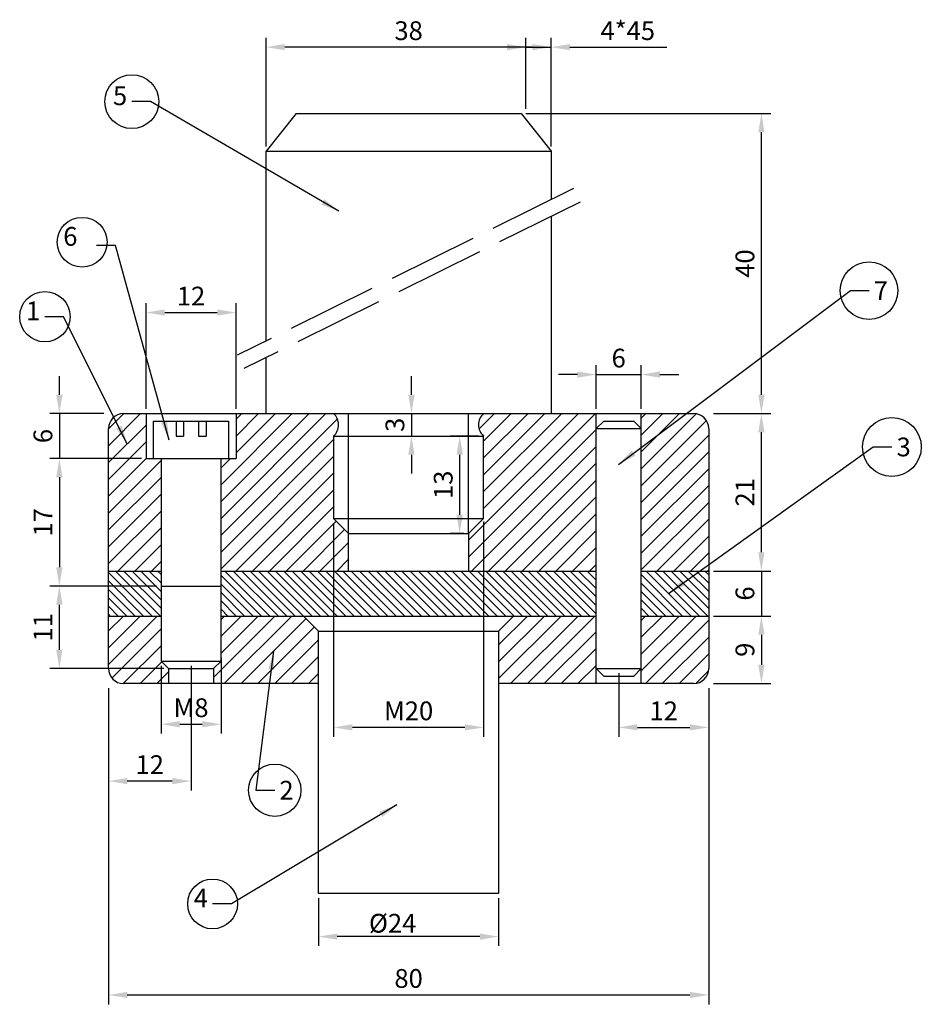
# Model space of a CAD drawing. Extents: x 148 to 268, y 101 to 233.
import ezdxf

# ---------------------------------------------------------------- set-up
doc = ezdxf.new("R2010")
doc.units = 0
doc.linetypes.add('ACAD_ISO02W100', pattern=[15, 12, -3])
doc.layers.get('0').update_dxf_attribs({"linetype": 'CONTINUOUS'})
doc.layers.get('DEFPOINTS').update_dxf_attribs({"linetype": 'CONTINUOUS'})
doc.layers.add('R1', color=41, linetype='ACAD_ISO02W100')
doc.styles.get("Standard").update_dxf_attribs({"font": 'monotxt8.shx'})
doc.dimstyles.new('ISO-25', dxfattribs={"dimtxt": 2.5, "dimasz": 2.5, "dimexe": 1.25, "dimexo": 0.625, "dimtad": 1, "dimzin": 9, "dimtxsty": 'STANDARD', "dimcen": 2.5, "dimclrd": 2, "dimclre": 6, "dimclrt": 3, "dimazin": 3, "dimtfac": 1, "dimtmove": 0, "dimatfit": 3})

# ---------------------------------------------------------------- blocks, each defined once
blk = doc.blocks.new('*D1')
at = {"color": 6, "linetype": 'BYBLOCK'}
for p, q in [((171, 146.38), (171, 129.74)), ((160, 143.38), (160, 129.74))]:
    blk.add_line(p, q, dxfattribs=at)
at = {"color": 2, "linetype": 'BYBLOCK'}
blk.add_line((168.5, 130.99), (162.5, 130.99), dxfattribs=at)
for points in [[(162.5, 131.4), (162.5, 130.57), (160, 130.99)], [(168.5, 131.4), (168.5, 130.57), (171, 130.99)]]:
    blk.add_solid(points, dxfattribs=at)
at = {"layer": 'DEFPOINTS', "color": 0, "linetype": 'BYBLOCK'}
for p in [(171, 147), (160, 144), (160, 130.99)]:
    blk.add_point(p, dxfattribs=at)
at = {"color": 3, "linetype": 'BYBLOCK', "insert": (165.5, 132.86), "char_height": 2.5, "attachment_point": 5}
blk.add_mtext('12', dxfattribs=at)
blk = doc.blocks.new('*D3')
at = {"color": 6, "linetype": 'BYBLOCK'}
for p, q in [((160, 143.38), (160, 101.22)), ((240, 143.38), (240, 101.22))]:
    blk.add_line(p, q, dxfattribs=at)
at = {"color": 2, "linetype": 'BYBLOCK'}
blk.add_line((162.5, 102.47), (237.5, 102.47), dxfattribs=at)
for points in [[(162.5, 102.89), (162.5, 102.06), (160, 102.47)], [(237.5, 102.89), (237.5, 102.06), (240, 102.47)]]:
    blk.add_solid(points, dxfattribs=at)
at = {"layer": 'DEFPOINTS', "color": 0, "linetype": 'BYBLOCK'}
for p in [(160, 144), (240, 144), (240, 102.47)]:
    blk.add_point(p, dxfattribs=at)
at = {"color": 3, "linetype": 'BYBLOCK', "insert": (200, 104.35), "char_height": 2.5, "attachment_point": 5}
blk.add_mtext('80', dxfattribs=at)
blk = doc.blocks.new('*D4')
at = {"color": 6, "linetype": 'BYBLOCK'}
for p, q in [((210, 165.6), (210, 136.9)), ((190, 165.38), (190, 136.9))]:
    blk.add_line(p, q, dxfattribs=at)
at = {"color": 2, "linetype": 'BYBLOCK'}
blk.add_line((207.5, 138.15), (192.5, 138.15), dxfattribs=at)
for points in [[(192.5, 138.57), (192.5, 137.74), (190, 138.15)], [(207.5, 138.57), (207.5, 137.74), (210, 138.15)]]:
    blk.add_solid(points, dxfattribs=at)
at = {"layer": 'DEFPOINTS', "color": 0, "linetype": 'BYBLOCK'}
for p in [(190, 166), (210, 166.22), (190, 138.15)]:
    blk.add_point(p, dxfattribs=at)
at = {"color": 3, "linetype": 'BYBLOCK', "insert": (200, 140.03), "char_height": 2.5, "attachment_point": 5}
blk.add_mtext('M20', dxfattribs=at)
blk = doc.blocks.new('*D5')
at = {"color": 6, "linetype": 'BYBLOCK'}
for p, q in [((228, 145.38), (228, 136.9)), ((240, 142.75), (240, 136.9))]:
    blk.add_line(p, q, dxfattribs=at)
at = {"color": 2, "linetype": 'BYBLOCK'}
blk.add_line((230.5, 138.15), (237.5, 138.15), dxfattribs=at)
for points in [[(230.5, 138.57), (230.5, 137.74), (228, 138.15)], [(237.5, 138.57), (237.5, 137.74), (240, 138.15)]]:
    blk.add_solid(points, dxfattribs=at)
at = {"layer": 'DEFPOINTS', "color": 0, "linetype": 'BYBLOCK'}
for p in [(228, 146), (240, 143.38), (240, 138.15)]:
    blk.add_point(p, dxfattribs=at)
at = {"color": 3, "linetype": 'BYBLOCK', "insert": (234, 140.03), "char_height": 2.5, "attachment_point": 5}
blk.add_mtext('12', dxfattribs=at)
blk = doc.blocks.new('*D6')
at = {"color": 6, "linetype": 'BYBLOCK'}
for p, q in [((240.62, 180), (248.27, 180)), ((240.62, 159), (248.27, 159))]:
    blk.add_line(p, q, dxfattribs=at)
at = {"color": 2, "linetype": 'BYBLOCK'}
blk.add_line((247.02, 161.5), (247.02, 177.5), dxfattribs=at)
for points in [[(246.61, 177.5), (247.44, 177.5), (247.02, 180)], [(246.61, 161.5), (247.44, 161.5), (247.02, 159)]]:
    blk.add_solid(points, dxfattribs=at)
at = {"layer": 'DEFPOINTS', "color": 0, "linetype": 'BYBLOCK'}
for p in [(240, 180), (247.02, 180), (240, 159)]:
    blk.add_point(p, dxfattribs=at)
at = {"color": 3, "linetype": 'BYBLOCK', "insert": (245.15, 169.5), "char_height": 2.5, "attachment_point": 5, "rotation": 90}
blk.add_mtext('21', dxfattribs=at)
blk = doc.blocks.new('*D7')
at = {"color": 2, "linetype": 'BYBLOCK'}
for p, q in [((247.02, 161.5), (247.02, 164)), ((247.02, 159), (247.02, 153)), ((247.02, 150.5), (247.02, 148))]:
    blk.add_line(p, q, dxfattribs=at)
at = {"color": 6, "linetype": 'BYBLOCK'}
for p, q in [((240.62, 159), (248.27, 159)), ((240.62, 153), (248.27, 153))]:
    blk.add_line(p, q, dxfattribs=at)
at = {"color": 2, "linetype": 'BYBLOCK'}
for points in [[(246.61, 161.5), (247.44, 161.5), (247.02, 159)], [(246.61, 150.5), (247.44, 150.5), (247.02, 153)]]:
    blk.add_solid(points, dxfattribs=at)
at = {"layer": 'DEFPOINTS', "color": 0, "linetype": 'BYBLOCK'}
for p in [(240, 159), (240, 153), (247.02, 153)]:
    blk.add_point(p, dxfattribs=at)
at = {"color": 3, "linetype": 'BYBLOCK', "insert": (245.15, 156), "char_height": 2.5, "attachment_point": 5, "rotation": 90}
blk.add_mtext('6', dxfattribs=at)
blk = doc.blocks.new('*D8')
at = {"color": 6, "linetype": 'BYBLOCK'}
for p, q in [((241.25, 153), (248.27, 153)), ((240.62, 144), (248.27, 144))]:
    blk.add_line(p, q, dxfattribs=at)
at = {"color": 2, "linetype": 'BYBLOCK'}
blk.add_line((247.02, 150.5), (247.02, 146.5), dxfattribs=at)
for points in [[(246.61, 150.5), (247.44, 150.5), (247.02, 153)], [(246.61, 146.5), (247.44, 146.5), (247.02, 144)]]:
    blk.add_solid(points, dxfattribs=at)
at = {"layer": 'DEFPOINTS', "color": 0, "linetype": 'BYBLOCK'}
for p in [(240.62, 153), (240, 144), (247.02, 144)]:
    blk.add_point(p, dxfattribs=at)
at = {"color": 3, "linetype": 'BYBLOCK', "insert": (245.15, 148.5), "char_height": 2.5, "attachment_point": 5, "rotation": 90}
blk.add_mtext('9', dxfattribs=at)
blk = doc.blocks.new('*D9')
at = {"color": 2, "linetype": 'BYBLOCK'}
for p, q in [((153.45, 182.5), (153.45, 185)), ((153.45, 180), (153.45, 174)), ((153.45, 171.5), (153.45, 169))]:
    blk.add_line(p, q, dxfattribs=at)
at = {"color": 6, "linetype": 'BYBLOCK'}
for p, q in [((159.38, 180), (152.2, 180)), ((164.38, 174), (152.2, 174))]:
    blk.add_line(p, q, dxfattribs=at)
at = {"color": 2, "linetype": 'BYBLOCK'}
for points in [[(153.03, 182.5), (153.87, 182.5), (153.45, 180)], [(153.03, 171.5), (153.87, 171.5), (153.45, 174)]]:
    blk.add_solid(points, dxfattribs=at)
at = {"layer": 'DEFPOINTS', "color": 0, "linetype": 'BYBLOCK'}
for p in [(160, 180), (153.45, 174), (165, 174)]:
    blk.add_point(p, dxfattribs=at)
at = {"color": 3, "linetype": 'BYBLOCK', "insert": (151.58, 177), "char_height": 2.5, "attachment_point": 5, "rotation": 90}
blk.add_mtext('6', dxfattribs=at)
blk = doc.blocks.new('*D10')
at = {"color": 6, "linetype": 'BYBLOCK'}
for p, q in [((164.38, 174), (152.2, 174)), ((166.38, 157), (152.2, 157))]:
    blk.add_line(p, q, dxfattribs=at)
at = {"color": 2, "linetype": 'BYBLOCK'}
blk.add_line((153.45, 171.5), (153.45, 159.5), dxfattribs=at)
for points in [[(153.03, 171.5), (153.87, 171.5), (153.45, 174)], [(153.03, 159.5), (153.87, 159.5), (153.45, 157)]]:
    blk.add_solid(points, dxfattribs=at)
at = {"layer": 'DEFPOINTS', "color": 0, "linetype": 'BYBLOCK'}
for p in [(165, 174), (153.45, 157), (167, 157)]:
    blk.add_point(p, dxfattribs=at)
at = {"color": 3, "linetype": 'BYBLOCK', "insert": (151.58, 165.5), "char_height": 2.5, "attachment_point": 5, "rotation": 90}
blk.add_mtext('17', dxfattribs=at)
blk = doc.blocks.new('*D11')
at = {"color": 6, "linetype": 'BYBLOCK'}
for p, q in [((166.38, 157), (152.2, 157)), ((167.38, 146), (152.2, 146))]:
    blk.add_line(p, q, dxfattribs=at)
at = {"color": 2, "linetype": 'BYBLOCK'}
blk.add_line((153.45, 148.5), (153.45, 154.5), dxfattribs=at)
for points in [[(153.03, 154.5), (153.87, 154.5), (153.45, 157)], [(153.03, 148.5), (153.87, 148.5), (153.45, 146)]]:
    blk.add_solid(points, dxfattribs=at)
at = {"layer": 'DEFPOINTS', "color": 0, "linetype": 'BYBLOCK'}
for p in [(153.45, 157), (167, 157), (168, 146)]:
    blk.add_point(p, dxfattribs=at)
at = {"color": 3, "linetype": 'BYBLOCK', "insert": (151.58, 151.5), "char_height": 2.5, "attachment_point": 5, "rotation": 90}
blk.add_mtext('11', dxfattribs=at)
blk = doc.blocks.new('*D12')
at = {"color": 6, "linetype": 'BYBLOCK'}
for p, q in [((175, 147.43), (175, 137.32)), ((167, 146.38), (167, 137.32))]:
    blk.add_line(p, q, dxfattribs=at)
at = {"color": 2, "linetype": 'BYBLOCK'}
blk.add_line((169.5, 138.57), (172.5, 138.57), dxfattribs=at)
for points in [[(169.5, 138.99), (169.5, 138.15), (167, 138.57)], [(172.5, 138.99), (172.5, 138.15), (175, 138.57)]]:
    blk.add_solid(points, dxfattribs=at)
at = {"layer": 'DEFPOINTS', "color": 0, "linetype": 'BYBLOCK'}
for p in [(175, 148.06), (167, 147), (175, 138.57)]:
    blk.add_point(p, dxfattribs=at)
at = {"color": 3, "linetype": 'BYBLOCK', "insert": (171, 140.45), "char_height": 2.5, "attachment_point": 5}
blk.add_mtext('M8', dxfattribs=at)
blk = doc.blocks.new('*D13')
at = {"color": 6, "linetype": 'BYBLOCK'}
for p, q in [((165, 180.62), (165, 194.72)), ((177, 180.62), (177, 194.72))]:
    blk.add_line(p, q, dxfattribs=at)
at = {"color": 2, "linetype": 'BYBLOCK'}
blk.add_line((167.5, 193.47), (174.5, 193.47), dxfattribs=at)
for points in [[(167.5, 193.88), (167.5, 193.05), (165, 193.47)], [(174.5, 193.88), (174.5, 193.05), (177, 193.47)]]:
    blk.add_solid(points, dxfattribs=at)
at = {"layer": 'DEFPOINTS', "color": 0, "linetype": 'BYBLOCK'}
for p in [(177, 193.47), (165, 180), (177, 180)]:
    blk.add_point(p, dxfattribs=at)
at = {"color": 3, "linetype": 'BYBLOCK', "insert": (171, 195.34), "char_height": 2.5, "attachment_point": 5}
blk.add_mtext('12', dxfattribs=at)
blk = doc.blocks.new('*D14')
at = {"color": 2, "linetype": 'BYBLOCK'}
for p, q in [((200.38, 182.5), (200.38, 185)), ((200.38, 180), (200.38, 177)), ((200.38, 174.5), (200.38, 172))]:
    blk.add_line(p, q, dxfattribs=at)
at = {"color": 6, "linetype": 'BYBLOCK'}
for p, q in [((200.62, 180), (201.63, 180)), ((200.62, 177), (201.63, 177))]:
    blk.add_line(p, q, dxfattribs=at)
at = {"color": 2, "linetype": 'BYBLOCK'}
for points in [[(199.96, 182.5), (200.79, 182.5), (200.38, 180)], [(199.96, 174.5), (200.79, 174.5), (200.38, 177)]]:
    blk.add_solid(points, dxfattribs=at)
at = {"layer": 'DEFPOINTS', "color": 0, "linetype": 'BYBLOCK'}
for p in [(200, 180), (200, 177), (200.38, 177)]:
    blk.add_point(p, dxfattribs=at)
at = {"color": 3, "linetype": 'BYBLOCK', "insert": (198.5, 178.5), "char_height": 2.5, "attachment_point": 5, "rotation": 90}
blk.add_mtext('3', dxfattribs=at)
blk = doc.blocks.new('*D15')
at = {"color": 6, "linetype": 'BYBLOCK'}
for p, q in [((225, 180.62), (225, 186.45)), ((231, 180.62), (231, 186.45))]:
    blk.add_line(p, q, dxfattribs=at)
at = {"color": 2, "linetype": 'BYBLOCK'}
for p, q in [((222.5, 185.2), (220, 185.2)), ((225, 185.2), (231, 185.2)), ((233.5, 185.2), (236, 185.2))]:
    blk.add_line(p, q, dxfattribs=at)
for points in [[(222.5, 185.61), (222.5, 184.78), (225, 185.2)], [(233.5, 185.61), (233.5, 184.78), (231, 185.2)]]:
    blk.add_solid(points, dxfattribs=at)
at = {"layer": 'DEFPOINTS', "color": 0, "linetype": 'BYBLOCK'}
for p in [(231, 185.2), (225, 180), (231, 180)]:
    blk.add_point(p, dxfattribs=at)
at = {"color": 3, "linetype": 'BYBLOCK', "insert": (228, 187.07), "char_height": 2.5, "attachment_point": 5}
blk.add_mtext('6', dxfattribs=at)
blk = doc.blocks.new('*D16')
at = {"color": 6, "linetype": 'BYBLOCK'}
for p, q in [((215.62, 220), (248.27, 220)), ((240.62, 180), (248.27, 180))]:
    blk.add_line(p, q, dxfattribs=at)
at = {"color": 2, "linetype": 'BYBLOCK'}
blk.add_line((247.02, 182.5), (247.02, 217.5), dxfattribs=at)
for points in [[(246.61, 217.5), (247.44, 217.5), (247.02, 220)], [(246.61, 182.5), (247.44, 182.5), (247.02, 180)]]:
    blk.add_solid(points, dxfattribs=at)
at = {"layer": 'DEFPOINTS', "color": 0, "linetype": 'BYBLOCK'}
for p in [(215, 220), (247.02, 220), (240, 180)]:
    blk.add_point(p, dxfattribs=at)
at = {"color": 3, "linetype": 'BYBLOCK', "insert": (245.15, 200), "char_height": 2.5, "attachment_point": 5, "rotation": 90}
blk.add_mtext('40', dxfattribs=at)
blk = doc.blocks.new('*D17')
at = {"color": 6, "linetype": 'BYBLOCK'}
for p, q in [((181, 215.62), (181, 230.11)), ((219, 215.62), (219, 230.11))]:
    blk.add_line(p, q, dxfattribs=at)
at = {"color": 2, "linetype": 'BYBLOCK'}
blk.add_line((216.5, 228.86), (183.5, 228.86), dxfattribs=at)
for points in [[(183.5, 229.27), (183.5, 228.44), (181, 228.86)], [(216.5, 229.27), (216.5, 228.44), (219, 228.86)]]:
    blk.add_solid(points, dxfattribs=at)
at = {"layer": 'DEFPOINTS', "color": 0, "linetype": 'BYBLOCK'}
for p in [(181, 228.86), (181, 215), (219, 215)]:
    blk.add_point(p, dxfattribs=at)
at = {"color": 3, "linetype": 'BYBLOCK', "insert": (200, 230.73), "char_height": 2.5, "attachment_point": 5}
blk.add_mtext('38', dxfattribs=at)
blk = doc.blocks.new('*D18')
at = {"color": 6, "linetype": 'BYBLOCK'}
for p, q in [((215.62, 220.62), (215.62, 230.11)), ((219, 215.62), (219, 230.11))]:
    blk.add_line(p, q, dxfattribs=at)
at = {"color": 2, "linetype": 'BYBLOCK'}
for p, q in [((213.12, 228.86), (210.62, 228.86)), ((215.62, 228.86), (219, 228.86)), ((221.5, 228.86), (234.42, 228.86))]:
    blk.add_line(p, q, dxfattribs=at)
for points in [[(213.12, 229.27), (213.12, 228.44), (215.62, 228.86)], [(221.5, 229.27), (221.5, 228.44), (219, 228.86)]]:
    blk.add_solid(points, dxfattribs=at)
at = {"layer": 'DEFPOINTS', "color": 0, "linetype": 'BYBLOCK'}
for p in [(219, 228.86), (215.62, 220), (219, 215)]:
    blk.add_point(p, dxfattribs=at)
at = {"color": 3, "linetype": 'BYBLOCK', "insert": (229.21, 230.73), "char_height": 2.5, "attachment_point": 5}
blk.add_mtext('4*45', dxfattribs=at)
blk = doc.blocks.new('*D19')
at = {"color": 6, "linetype": 'BYBLOCK'}
for p, q in [((209.38, 177), (205.56, 177)), ((207.38, 164), (205.56, 164))]:
    blk.add_line(p, q, dxfattribs=at)
at = {"color": 2, "linetype": 'BYBLOCK'}
blk.add_line((206.81, 166.5), (206.81, 174.5), dxfattribs=at)
for points in [[(206.4, 174.5), (207.23, 174.5), (206.81, 177)], [(206.4, 166.5), (207.23, 166.5), (206.81, 164)]]:
    blk.add_solid(points, dxfattribs=at)
at = {"layer": 'DEFPOINTS', "color": 0, "linetype": 'BYBLOCK'}
for p in [(206.81, 177), (210, 177), (208, 164)]:
    blk.add_point(p, dxfattribs=at)
at = {"color": 3, "linetype": 'BYBLOCK', "insert": (204.94, 170.5), "char_height": 2.5, "attachment_point": 5, "rotation": 90}
blk.add_mtext('13', dxfattribs=at)

msp = doc.modelspace()

# ---------------------------------------------------------------- hatches: boundary and pattern name
at = {"linetype": 'BYBLOCK'}
h = msp.add_hatch(dxfattribs=at)
h.set_pattern_fill('ANSI31', color=4, scale=0.5, style=0)
h.paths.add_polyline_path([(231, 159), (240, 159), (240, 178, 0.4142136), (238, 180), (231, 180)])
h.paths.add_polyline_path([(210, 166), (208, 164), (208, 159), (225, 159), (225, 180), (210, 180, 0.4514162), (210, 177)])
h.paths.add_polyline_path([(190, 177, 0.4514162), (190, 180), (177, 180), (177, 174), (175, 174), (175, 159), (192, 159), (192, 164), (190, 166)])
h.paths.add_polyline_path([(167, 174), (165, 174), (165, 180), (162, 180, 0.4142136), (160, 178), (160, 159), (167, 159)])
h.paths.add_polyline_path([(167, 153), (160, 153), (160, 146, 0.4142136), (162, 144), (168, 144), (168, 146), (167, 147)])
h.paths.add_polyline_path([(188, 151), (186, 153), (175, 153), (175, 147), (174, 146), (174, 144), (188, 144)])
h.paths.add_polyline_path([(214, 153), (212, 151), (212, 144), (225, 144), (225, 153)])
h.paths.add_polyline_path([(231, 153), (231, 144), (238, 144, 0.4142136), (240, 146), (240, 153)])
h = msp.add_hatch(dxfattribs=at)
h.set_pattern_fill('ANSI31', color=1, scale=0.25, angle=90, style=0)
h.paths.add_polyline_path([(231, 159), (231, 153), (240, 153), (240, 159)])
h.paths.add_polyline_path([(225, 153), (225, 159), (175, 159), (175, 153)])
h.paths.add_polyline_path([(167, 159), (160, 159), (160, 153), (167, 153)])

# ---------------------------------------------------------------- linework, layer by layer
for p, q in [((185, 220), (181, 215)), ((185, 220), (215, 220)), ((215, 220), (219, 215)), ((181, 215), (219, 215)), ((181, 189.694), (181, 215)), ((219, 215), (219, 208.514)), ((219, 206.282), (219, 180)), ((181, 180), (181, 187.462)), ((162, 180), (238, 180)), ((165, 180), (165, 174)), ((177, 180), (177, 174)), ((225, 144), (225, 180)), ((231, 144), (231, 180)), ((166, 174), (166, 179)), ((166, 179), (176, 179)), ((176, 179), (176, 174)), ((226, 179), (225, 178)), ((226, 179), (230, 179)), ((230, 179), (231, 178)), ((160, 146), (160, 178)), ((225, 178), (231, 178)), ((240, 178), (240, 146)), ((190, 177), (190, 166)), ((190, 177), (210, 177)), ((210, 166), (210, 177)), ((165, 174), (177, 174)), ((167, 174), (167, 147)), ((175, 147), (175, 174)), ((190, 166), (210, 166)), ((190, 166), (192, 164)), ((210, 166), (208, 164)), ((192, 159), (192, 164)), ((192, 164), (208, 164)), ((208, 164), (208, 159)), ((160, 159), (167, 159)), ((175, 159), (225, 159)), ((231, 159), (240, 159)), ((167, 157), (175, 157)), ((160, 153), (167, 153)), ((175, 153), (225, 153)), ((188, 151), (186, 153)), ((214, 153), (212, 151)), ((231, 153), (240, 153)), ((188, 151), (212, 151)), ((188, 116), (188, 151)), ((212, 151), (212, 116)), ((167, 147), (175, 147)), ((167, 147), (168, 146)), ((168, 146), (174, 146)), ((168, 146), (168, 144)), ((174, 146), (175, 147)), ((174, 146), (174, 144)), ((225, 146), (231, 146)), ((225, 146), (226, 145)), ((231, 146), (230, 145)), ((226, 145), (230, 145)), ((188, 144), (162, 144)), ((238, 144), (212, 144)), ((212, 116), (188, 116))]:
    msp.add_line(p, q)
at = {"color": 0, "linetype": 'BYBLOCK'}
for p, q in [((192, 164), (192, 180)), ((208, 164), (208, 180)), ((169, 179), (169, 177)), ((170, 179), (170, 177)), ((172, 179), (172, 177)), ((173, 179), (173, 177)), ((169, 177), (170, 177)), ((172, 177), (173, 177))]:
    msp.add_line(p, q, dxfattribs=at)
at = {"color": 6, "linetype": 'BYBLOCK'}
for p, q in [((188, 115.375), (188, 109)), ((212, 115.375), (212, 109))]:
    msp.add_line(p, q, dxfattribs=at)
at = {"color": 2, "linetype": 'BYBLOCK'}
msp.add_line((209.5, 110.25), (190.5, 110.25), dxfattribs=at)
at = {"color": 0, "linetype": 'BYBLOCK'}
for centre, radius in [((163.112, 221.592), 3.595), ((156.487, 202.842), 3.32), ((261.377, 196.39), 3.841), ((151.519, 192.916), 3.355), ((264.413, 175.544), 3.921), ((182.158, 129.772), 3.488), ((173.877, 114.607), 3.321)]:
    msp.add_circle(centre, radius, dxfattribs=at)
for centre, start, end in [((162, 178), 90, 180), ((188.677, 178.5), 311.40962, 48.59038), ((211.323, 178.5), 131.40962, 228.59038), ((238, 178), 0, 90), ((162, 146), 180, 270), ((238, 146), 270, 0)]:
    msp.add_arc(centre, 2, start, end)
at = {"color": 2, "linetype": 'BYBLOCK'}
for points in [[(190.5, 110.667), (190.5, 109.833), (188, 110.25)], [(209.5, 110.667), (209.5, 109.833), (212, 110.25)]]:
    msp.add_solid(points, dxfattribs=at)
at = {"layer": 'R1'}
for p, q in [((222, 210), (177.129, 187.777)), ((222.888, 208.208), (178.017, 185.985))]:
    msp.add_line(p, q, dxfattribs=at)

# ---------------------------------------------------------------- texts
at = {"color": 3, "linetype": 'BYBLOCK', "char_height": 2.5}
for s, insert, width, attachment_point in [('5', (162.487, 220.342), 1, 9), ('6', (155.862, 201.592), 1, 9), ('7', (262.002, 197.64), 1, 1), ('1', (150.894, 191.666), 1, 9), ('3', (265.038, 176.794), 1, 1), ('2', (182.783, 131.022), 1, 1), ('4', (173.252, 113.357), 1, 9), ('{\\Fmonotxt8.shx;%%c24}', (194.713, 113.283), 14.0765, 1)]:
    msp.add_mtext(s, dxfattribs=dict(at, insert=insert, width=width, attachment_point=attachment_point))

# ---------------------------------------------------------------- dimensions: what is measured, and where the dimension line sits
at = {"color": 0, "linetype": 'BYBLOCK'}
for base, p1, p2, text, picture, middle in [((219, 228.856), (215.625, 220), (219, 215), '4*45', '*D18', (229.208, 230.731)), ((190, 138.154), (210, 166.221), (190, 166), 'M20', '*D4', (200, 140.029)), ((175, 138.571), (167, 147), (175, 148.059), 'M8', '*D12', (171, 140.446)), ((160, 130.985), (171, 147), (160, 144), '12', '*D1', (165.5, 132.86))]:
    dim = msp.add_linear_dim(base=base, p1=p1, p2=p2, text=text, dimstyle='ISO-25', dxfattribs=at)
    dim.commit()
    dim.dimension.update_dxf_attribs({"geometry": picture, "text_midpoint": middle})
for base, p1, p2, picture, middle in [((181, 228.856), (219, 215), (181, 215), '*D17', (200, 230.731)), ((177, 193.467), (165, 180), (177, 180), '*D13', (171, 195.342)), ((231, 185.195), (225, 180), (231, 180), '*D15', (228, 187.07)), ((240, 138.154), (228, 146), (240, 143.375), '*D5', (234, 140.029)), ((240, 102.474), (160, 144), (240, 144), '*D3', (200, 104.349))]:
    dim = msp.add_linear_dim(base=base, p1=p1, p2=p2, dimstyle='ISO-25', dxfattribs=at)
    dim.commit()
    dim.dimension.update_dxf_attribs({"geometry": picture, "text_midpoint": middle})
for base, p1, p2, picture, middle in [((247.023, 220), (240, 180), (215, 220), '*D16', (245.148, 200)), ((153.451, 174), (160, 180), (165, 174), '*D9', (151.576, 177)), ((200.375, 177), (200, 180), (200, 177), '*D14', (198.5, 178.5)), ((247.023, 180), (240, 159), (240, 180), '*D6', (245.148, 169.5)), ((206.813, 177), (208, 164), (210, 177), '*D19', (204.938, 170.5)), ((153.451, 157), (165, 174), (167, 157), '*D10', (151.576, 165.5)), ((247.023, 153), (240, 159), (240, 153), '*D7', (245.148, 156)), ((153.451, 157), (168, 146), (167, 157), '*D11', (151.576, 151.5)), ((247.023, 144), (240.625, 153), (240, 144), '*D8', (245.148, 148.5))]:
    dim = msp.add_linear_dim(base=base, p1=p1, p2=p2, angle=90, dimstyle='ISO-25', dxfattribs=at)
    dim.commit()
    dim.dimension.update_dxf_attribs({"geometry": picture, "text_midpoint": middle})

# ---------------------------------------------------------------- leaders
at = {"color": 0, "linetype": 'BYBLOCK', "annotation_type": 0, "has_hookline": 1}
for points, hookline_direction, text_width in [([(190.714, 206.978), (165.612, 221.592), (163.112, 221.592)], 1, 1.667), ([(227.978, 173.228), (258.877, 196.39), (261.377, 196.39)], 0, 1.667), ([(162.5, 175.97), (154.019, 192.916), (151.519, 192.916)], 1, 0.833), ([(234.641, 156), (261.913, 175.544), (264.413, 175.544)], 0, 1.667), ([(182.007, 148.331), (179.658, 129.772), (182.158, 129.772)], 0, 1.667), ([(198.443, 127.842), (176.377, 114.607), (173.877, 114.607)], 1, 1.667)]:
    msp.add_leader(points, dimstyle='ISO-25', override={"dimgap": 0.625, "dimtad": 0, "dimclrd": 0}, dxfattribs=dict(at, hookline_direction=hookline_direction, text_width=text_width))
at = {"color": 0, "linetype": 'BYBLOCK'}
msp.add_leader([(168.08, 176.471), (160.92, 202.39), (158.42, 202.39)], dimstyle='ISO-25', override={"dimgap": 0.625, "dimtad": 0, "dimclrd": 0}, dxfattribs=at)

doc.saveas('drawing.dxf')
